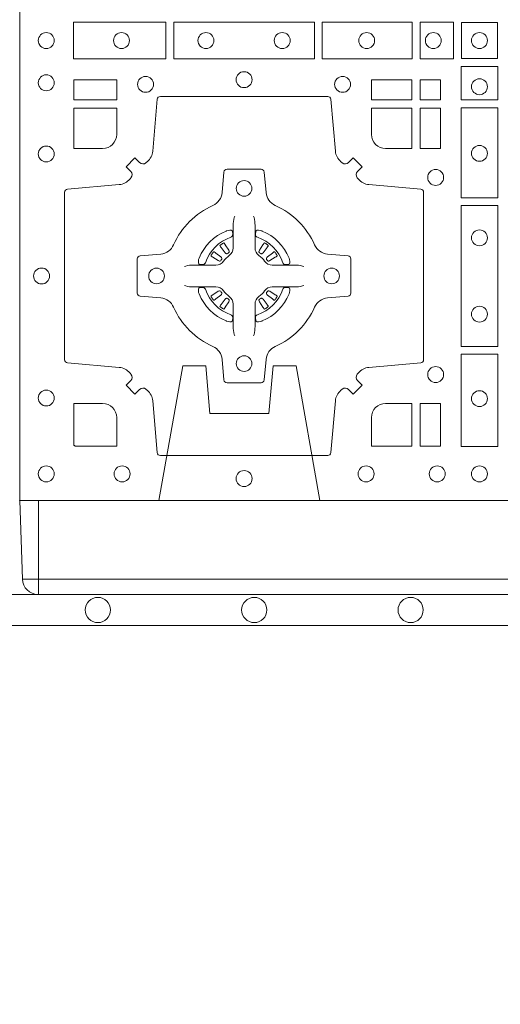
# Model space of a CAD drawing. Units: millimetres. Extents: x 0 to 21000, y 0 to 14850.
# Drawn here: x 9144 to 9298, y 8438 to 8752 of the extents above; entities that cross this region are included whole.
import ezdxf

# ---------------------------------------------------------------- set-up
doc = ezdxf.new("R2010")
doc.units = ezdxf.units.MM
doc.header["$LTSCALE"] = 333.33333
doc.linetypes.add('VERDECKT2', pattern=[4.762499999999999, 3.175, -1.5875])
for name, color, linetype, lineweight in [('FRW-Bem_CZ', 5, 'Continuous', 15), ('FRW-Rifi ST-B', 7, 'Continuous', 15), ('FRW-Vlies', 8, 'Continuous', 15)]:
    doc.layers.add(name, color=color, linetype=linetype, lineweight=lineweight)
doc.styles.get("Standard").update_dxf_attribs({"font": 'SIMPLEX.shx'})
doc.dimstyles.new('M20_DE', dxfattribs={"dimscale": 20, "dimtxt": 0.0025, "dimasz": 0.0025, "dimexe": 0.002, "dimexo": 0.002, "dimgap": 0.001, "dimtad": 1, "dimzin": 1, "dimtxsty": 'Standard', "dimblk": 'ARCHTICK', "dimcen": 0.0025, "dimdle": 0.0012, "dimclrd": 256, "dimclre": 256, "dimclrt": 256, "dimadec": 1, "dimazin": 0, "dimtfac": 1, "dimtmove": 2, "dimatfit": 3, "dimfxl": 1, "dimarcsym": 0})

# ---------------------------------------------------------------- blocks, each defined once
blk = doc.blocks.new('ST-Block_(DS)')
at = {"color": 0, "linetype": 'Continuous', "lineweight": 0}
for p, q in [((0.06512095332121248, 0.08228844404251845), (0.06505339145621747, 0.08224561810499154)), ((0.07837904691652398, 0.08228844404251845), (0.07844660878151899, 0.08224561810499154)), ((0.06417769491619651, 0.08163246512401656), (0.06411436498120793, 0.08158361911799261)), ((0.07932230532153994, 0.08163246512401656), (0.07938563525652853, 0.08158361911799261)), ((0.06417769491619651, 0.06186753511468623), (0.06411436498120793, 0.06191638112071018)), ((0.06512095332121248, 0.06121155619618435), (0.06505339145621747, 0.06125438213371126)), ((0.07837904691652398, 0.06121155619618435), (0.07844660878151899, 0.06125438213371126)), ((0.07932230532153994, 0.06186753511468623), (0.07938563525652853, 0.06191638112071018))]:
    blk.add_line(p, q, dxfattribs=at)
at = {"color": 0, "linetype": 'Continuous'}
blk.add_lwpolyline([(0, 0.8000000000000114), (0.8000000000000114, 0.8000000000000114), (0.8000000000000114, 0), (0, 0)], close=True, dxfattribs=at)
at = {"color": 0, "linetype": 'Continuous', "lineweight": 0}
for points in [[(0.01725319027900696, 0.1411613225940016), (0.04676249623301487, 0.1411613225940016), (0.04676249623301487, 0.1528387069704991), (0.01725319027900696, 0.1528387069704991)], [(0.04923751950249766, 0.1411613225940016), (0.09426248073549459, 0.1411613225940016), (0.09426248073549459, 0.1528387069704991), (0.04923751950249766, 0.1528387069704991)], [(0.1254968345164968, 0.1528387069704991), (0.1254968345164968, 0.1411613225940016), (0.09673753380749872, 0.1411613225940016), (0.09673753380749872, 0.1528387069704991)], [(0.1387468278404924, 0.1528387069704991), (0.1387468278404924, 0.1411613225940016), (0.1280031800270081, 0.1411613225940016), (0.1280031800270081, 0.1528387069704991)], [(0.1412532031534965, 0.1527468264104925), (0.1412532031534965, 0.1412532031534965), (0.1527468264100094, 0.1412532031534965), (0.1527468264100094, 0.1527468264104925)], [(0.1528387069700159, 0.138746827841004), (0.1411613225935184, 0.138746827841004), (0.1411613225935184, 0.1280031800270081), (0.1528387069700159, 0.1280031800270081)], [(0.01733872294400385, 0.1280887126925165), (0.01733872294400385, 0.1344999969005016), (0.0310185551639961, 0.1344999969005016), (0.0310185551639961, 0.1280887126925165)], [(0.1124814450739962, 0.1280887126925165), (0.1124814450739962, 0.1344999969005016), (0.1254113018510168, 0.1344999969005016), (0.1254113018510168, 0.1280887126925165)], [(0.1280887126920049, 0.1280887126925165), (0.1280887126920049, 0.1344999969005016), (0.1344999969005016, 0.1344999969005016), (0.1344999969005016, 0.1280887126925165)], [(0.1280887126920049, 0.1124814450739962), (0.1344999969005016, 0.1124814450739962), (0.1344999969005016, 0.1254113018515), (0.1280887126920049, 0.1254113018515)], [(0.1528387069700159, 0.1254968345164968), (0.1528387069700159, 0.09673753380801031), (0.1411613225935184, 0.09673753380801031), (0.1411613225935184, 0.1254968345164968)], [(0.1528387069700159, 0.09426248073600618), (0.1411613225935184, 0.09426248073600618), (0.1411613225935184, 0.04923751950249766), (0.1528387069700159, 0.04923751950249766)], [(0.1528387069700159, 0.04676249623301487), (0.1411613225935184, 0.04676249623301487), (0.1411613225935184, 0.01725319027900696), (0.1528387069700159, 0.01725319027900696)], [(0.1280887126920049, 0.01733872294451544), (0.1280887126920049, 0.03101855516450769), (0.1344999969005016, 0.03101855516450769), (0.1344999969005016, 0.01733872294451544)]]:
    blk.add_lwpolyline(points, close=True, dxfattribs=at)
for points in [[(0.04037994146318624, 0.03558021783840104, 0.3934169849762357), (0.03833365440351599, 0.03550523519550097), (0.03683501482001361, 0.03400656580950567), (0.03400656580899408, 0.03683501482001361), (0.03550523519473359, 0.0383336544039139, 0.3937079339708334), (0.03558020864403488, 0.04037995558721263, -0.002909744600554349), (0.03521755337709465, 0.0408030450343233, 0.197738549460003), (0.03184658288950004, 0.04254785180100384), (0.01528227329220044, 0.04399704933183557, -0.3892531314078768), (0.0143716633320139, 0.04499077796950246), (0.0143716633320139, 0.0985092520714943, -0.3892459248336042), (0.01528227329251308, 0.09950298070901908), (0.03184658288927267, 0.100952148437699, 0.197700557103032), (0.03521755242311997, 0.10269696278786, -0.002909744600554349), (0.03558021783825893, 0.1031200587752608, 0.3937060540790648), (0.0355052351950178, 0.1051663756369976), (0.03400656580899408, 0.1066650152205), (0.03683501482001361, 0.1094934344295098), (0.03833365440357284, 0.1079947948456663, 0.3934496712986114), (0.04037995558672947, 0.1079198032764737, -0.002909744600554349), (0.04080304503406751, 0.1082824468614945, 0.1977170592532589), (0.04254785180049225, 0.1116534471514967), (0.04399704933132398, 0.1282177567485121, -0.3892607308852883), (0.04499077796901929, 0.1291283369065184), (0.09850925207140904, 0.1291283369067742, -0.3892535264894209), (0.09950298070901908, 0.1282177567485121), (0.1009521484372726, 0.1116534471512125, 0.1977100876512671), (0.1026969627873768, 0.1082824594973886, -0.002909744600554349), (0.1031200587748629, 0.107919812202482, 0.3934447916420916), (0.1051663756369976, 0.1079947948454958), (0.1066650152205, 0.1094934344295098), (0.1094934344289982, 0.1066650152205), (0.1079947948453253, 0.1051663756371966, 0.3937169124160596), (0.1079198032759905, 0.1031200563337791, -0.002909744600554349), (0.1082824468611818, 0.1026969552041237, 0.1976970101736479), (0.1116534471510136, 0.1009521484375), (0.1282177567480574, 0.09950298070910435, -0.3892535264894209), (0.1291283369060068, 0.0985092520714943), (0.1291283369062626, 0.04499077796953088, -0.389260730883658), (0.1282177567480005, 0.0439970493320061), (0.1116534471509567, 0.04254785180091858, 0.1977350021330027), (0.1082824594969054, 0.04080304913313171, -0.002909744600554349), (0.1079198122022547, 0.04037994146335677, 0.3937187923358352), (0.1079947948454958, 0.03833365440399916), (0.1094934344289982, 0.03683501482001361), (0.1066650152205, 0.03400656580950567), (0.1051663756367134, 0.03550523519530202, 0.3934121057108304), (0.1031200563332959, 0.03558020864451805, -0.002909744600554349), (0.1026969552038679, 0.0352175533772936, 0.1977116302039744), (0.1009521484375, 0.03184658288950004), (0.09950298070870645, 0.01528227329256993, -0.3892459248336043), (0.09850925207101113, 0.0143716633320139), (0.04499077796901929, 0.01437166333212758, -0.3892531314078769), (0.04399704933149451, 0.01528227329251308), (0.04254785180083331, 0.03184658288961373, 0.1977186016000398), (0.04080304913264854, 0.03521755242360314, -0.002909744600554349), (0.04037995558672947, 0.03558020864451805)], [(0.02650000596000268, 0.1124814512014893, 0.414213562373095), (0.0310185551639961, 0.1170000135900011), (0.0310185551639961, 0.1254113018515), (0.01733872294400385, 0.1254113018515), (0.01733872294400385, 0.1124814450739962), (0.02650001645051248, 0.1124814450739962)], [(0.1170000059599943, 0.1124814512014893, -0.414213562373095), (0.1124814450739962, 0.1170000135900011), (0.1124814450739962, 0.1254113018515), (0.1254113018510168, 0.1254113018515), (0.1254113018510168, 0.1124814450739962), (0.1170000135895179, 0.1124814450739962)], [(0.09427392482740515, 0.06177178025254193, -0.273217431262583), (0.09839937090850981, 0.06472021341349432), (0.1049745976923475, 0.0652954876424019, 0.3892799323551107), (0.1058851778504959, 0.0662891864780022), (0.1058851778507517, 0.07721081376098482, 0.389260730883658), (0.104974597692518, 0.0782045423985096), (0.09839937090825401, 0.07877978682532216, -0.2732254361188151), (0.09427391421269249, 0.08172824154598857, 0.1862991755783156), (0.0817282497878864, 0.09427392482783148, -0.273215334542155), (0.07877978682500952, 0.09839937090899298), (0.07820454239819696, 0.104974597692518, 0.3892607308852883), (0.07721081376050165, 0.1058851778510075), (0.06628918647726323, 0.1058851778505812, 0.3892799323551107), (0.06529548764200399, 0.104974597692518), (0.06472021341303957, 0.09839937090885087, -0.2732184433903619), (0.06177177037451997, 0.09427391421317566, 0.1862991755783157), (0.04922610521313686, 0.08172824978856852, -0.2732063037114268), (0.04510062932951087, 0.07877978682549269), (0.03852540254584369, 0.07820454239870855, 0.3892421991556839), (0.03761482238749636, 0.07721081376101324), (0.03761482238746794, 0.06628918647768955, 0.3892613972643062), (0.03852540254550263, 0.06529548764251558), (0.04510062932970982, 0.06472021341326695, -0.2731982958055906), (0.04922609770733288, 0.06177177037500314, 0.1862991755783156), (0.06177178025214403, 0.0492261052130516, -0.2732187942303899), (0.06472021341301115, 0.04510062932999404), (0.06529548764183346, 0.03852540254618475, 0.389261397264306), (0.06628918647751902, 0.03761482238800795), (0.07721081376050165, 0.03761482238761005, 0.389242199155684), (0.07820454239799801, 0.03852540254601422), (0.07877978682512321, 0.04510062932970982, -0.2732156853444537), (0.0817282415455054, 0.04922609770781605, 0.1862991755783156), (0.09427391421269249, 0.06177177037500314)], [(0.06875157654269515, 0.09084084630001144), (0.06874768733919723, 0.09083196520799675), (0.06857335865461778, 0.09042525291451398, 0.0609915694004648), (0.0682593315837039, 0.08794531226149616), (0.06825858652570105, 0.08789339661601048), (0.06825895905470247, 0.08754435181651843), (0.06826070249070426, 0.0861448347569933), (0.06826320588569956, 0.08464080095299664), (0.0682499885556922, 0.08447119593651564), (0.0682499885556922, 0.08378142118451137), (0.0682499885556922, 0.08347433805499804), (0.0682499885556922, 0.08288130164149266), (0.06824998855577746, 0.08074778318405151, -0.2407881692709883), (0.06700674268995499, 0.07831595170620176, 0.08006839628932484), (0.06518404483759355, 0.07649326324457206, -0.2407995171325384), (0.06275220513319368, 0.07524999976149616), (0.06061867177470504, 0.07524999976149616), (0.0600256502627019, 0.07524999976149616), (0.05971858203369607, 0.07524999976149616), (0.05902879238070113, 0.07524999976149616), (0.0588592022652108, 0.07523679733301947), (0.05850681960569659, 0.07523745298399831), (0.05710211694221812, 0.07523962855350419), (0.0556065917012063, 0.07524138689049664), (0.05555469095668286, 0.0752406716347025, 0.06693183209327812), (0.05307472050171214, 0.07492664456401599), (0.05266803801021069, 0.07475230097801955), (0.05265912711570309, 0.07474842667599546)], [(0.07474842369504131, 0.09084084630001144), (0.07475231289853923, 0.09083196520799675), (0.07492664158311868, 0.09042525291451398, -0.0609915694004648), (0.07524066865403256, 0.08794531226149616), (0.07524141371203541, 0.08789339661601048), (0.07524104118303399, 0.08754435181651843), (0.0752392977470322, 0.0861448347569933), (0.0752367943520369, 0.08464080095299664), (0.07525001168204426, 0.08447119593651564), (0.07525001168204426, 0.08378142118451137), (0.07525001168204426, 0.08347433805499804), (0.07525001168204426, 0.08288130164149266), (0.075250011681959, 0.08074778318405151, 0.2407881692709883), (0.07649325754778147, 0.07831595170620176, -0.08006839628932484), (0.07831595540014291, 0.07649326324457206, 0.2407995171325384), (0.08074779510454277, 0.07524999976149616), (0.08288132846303142, 0.07524999976149616), (0.08347434997503456, 0.07524999976149616), (0.08378141820404039, 0.07524999976149616), (0.08447120785703532, 0.07524999976149616), (0.08464079797252566, 0.07523679733301947), (0.08499318063203987, 0.07523745298399831), (0.08639788329551834, 0.07523962855350419), (0.08789340853653016, 0.07524138689049664), (0.0879453092810536, 0.0752406716347025, -0.06693183209327812), (0.09042527973602432, 0.07492664456401599), (0.09083196222752576, 0.07475230097801955), (0.09084087312203337, 0.07474842667599546)], [(0.06750367879848795, 0.08414271473910162, 0.3504273157009664), (0.06811262965169362, 0.08506581187251072), (0.06802057027769592, 0.08603444695501139), (0.0679340392347001, 0.08620595932001152), (0.06762281358220434, 0.08635208010701945), (0.06715540885869586, 0.08638322353351668), (0.06662592589819383, 0.08630624413501664), (0.06607088744621592, 0.08613514900201835), (0.06602178184286345, 0.08611589783319573, 0.2058256120446896), (0.05738409161520508, 0.07747820019750407), (0.05722444057420262, 0.07699799537650165), (0.05712150335270394, 0.07641667127600726), (0.05713171064820699, 0.0759647488595192), (0.0572297155852084, 0.07565334439300386), (0.0574053108687167, 0.07549253106151355), (0.05746552646121472, 0.07547941803949243), (0.05843417644470605, 0.07538735866569368, 0.349525208324903), (0.05935729096350428, 0.07599631157691533, -0.231660555263689), (0.06750368031677567, 0.08414270093018672)], [(0.0759963214392485, 0.08414271473910162, -0.3504273157009664), (0.07538737058604283, 0.08506581187251072), (0.07547942996004053, 0.08603444695501139), (0.07556596100303636, 0.08620595932001152), (0.07587718665553211, 0.08635208010701945), (0.0763445913790406, 0.08638322353351668), (0.07687407433954263, 0.08630624413501664), (0.07742911279152054, 0.08613514900201835), (0.07747821839487301, 0.08611589783319573, -0.2058256120446896), (0.08611590862253138, 0.07747820019750407), (0.08627555966353384, 0.07699799537650165), (0.08637849688503252, 0.07641667127600726), (0.08636828958952947, 0.0759647488595192), (0.08627028465252806, 0.07565334439300386), (0.08609468936901976, 0.07549253106151355), (0.08603447377652174, 0.07547941803949243), (0.0850658237930304, 0.07538735866569368, -0.349525208324903), (0.08414270927423217, 0.07599631157691533, 0.231660555263689), (0.07599631992096079, 0.08414270093018672)], [(0.06411436498115108, 0.08158361911765155, 0.3999354469270839), (0.06407298445671472, 0.08131074905401192), (0.06425525546021049, 0.08105042576801225), (0.06433396339369324, 0.08093973994249382), (0.0644238322971944, 0.08081793785100899), (0.06566149294320667, 0.07918155193351595), (0.06596033573120508, 0.07892486453050651), (0.06610898971521806, 0.07887148857150805), (0.0662779837842038, 0.078865230083494), (0.06637901365721177, 0.07889518141749363), (0.06644457955505345, 0.07893373336392528, -0.01262832228712048), (0.06681405305820931, 0.07919242978101693), (0.0669003009791993, 0.07927230000501595), (0.06695619523469531, 0.07936918735501308), (0.0669913470742074, 0.07952550053599339), (0.06696185767620477, 0.07977026701001932), (0.06684899628120888, 0.08001306653051188), (0.06573459804019421, 0.08173575997349758), (0.06565088331669244, 0.0818618535994915), (0.0655737847087039, 0.08197367191351645), (0.0653915137047818, 0.08223399519928876, 0.3996222688468539), (0.06512095332098511, 0.08228844404229108)], [(0.0650533935554165, 0.08224563126469775, 0.02147640808434647), (0.06417769376918159, 0.08163245967315902)], [(0.07938563525658537, 0.08158361911765155, -0.3999354469270839), (0.07942701578102174, 0.08131074905401192), (0.07924474477752597, 0.08105042576801225), (0.07916603684404322, 0.08093973994249382), (0.07907616794054206, 0.08081793785100899), (0.07783850729452979, 0.07918155193351595), (0.07753966450653138, 0.07892486453050651), (0.0773910105225184, 0.07887148857150805), (0.07722201645353266, 0.078865230083494), (0.07712098658052469, 0.07889518141749363), (0.077055420682683, 0.07893373336392528, 0.01262832228712048), (0.07668594717952715, 0.07919242978101693), (0.07659969925853716, 0.07927230000501595), (0.07654380500304114, 0.07936918735501308), (0.07650865316352906, 0.07952550053599339), (0.07653814256153169, 0.07977026701001932), (0.07665100395652757, 0.08001306653051188), (0.07776540219754224, 0.08173575997349758), (0.07784911692104401, 0.0818618535994915), (0.07792621552903256, 0.08197367191351645), (0.07810848653295466, 0.08223399519928876, -0.3996222688468539), (0.07837904691675135, 0.08228844404229108)], [(0.07844660668231995, 0.08224563126469775, -0.02147640808434647), (0.07932230646855487, 0.08163245967315902)], [(0.06456625759571466, 0.07705542445199853), (0.06461999118269546, 0.07715997099901983), (0.06463939249471196, 0.07727012038250791), (0.0646189481016961, 0.07742902636550753), (0.06450751721820325, 0.07764896750450134), (0.06431843638370083, 0.07783848047250785), (0.06268203556521712, 0.07907617092149621), (0.06256024837469454, 0.07916602492349512), (0.06244954764821387, 0.07924473285700628), (0.06218923926337538, 0.07942700386072943, 0.3996727118806025), (0.061916384100698, 0.07938563823699951), (0.06186753222053198, 0.07932229812450942, 0.0214764080843467), (0.06125435531120615, 0.07844659686099931), (0.06121155917588794, 0.07837903499606114, 0.399820866239971), (0.06126599311770065, 0.07810845971101799), (0.06152630150270966, 0.07792621851001513), (0.06163813471769686, 0.07784909009950525), (0.0617642283437192, 0.07776540517801322), (0.06348693668820715, 0.07665100693699856), (0.0638555467127162, 0.07651197910300311), (0.0640134841202098, 0.07651269435899621), (0.0641744315622077, 0.07656461000451031), (0.06425912976220616, 0.07662728428849164), (0.06430755523328457, 0.07668594574141707, -0.01262832228712048), (0.06456625852976572, 0.07705541233863755)], [(0.0789337426420218, 0.07705542445199853), (0.078880009055041, 0.07715997099901983), (0.0788606077430245, 0.07727012038250791), (0.07888105213604035, 0.07742902636550753), (0.07899248301953321, 0.07764896750450134), (0.07918156385403563, 0.07783848047250785), (0.08081796467251934, 0.07907617092149621), (0.08093975186304192, 0.07916602492349512), (0.08105045258952259, 0.07924473285700628), (0.08131076097436107, 0.07942700386072943, -0.3996727118806025), (0.08158361613703846, 0.07938563823699951), (0.08163246801720447, 0.07932229812450942, -0.0214764080843467), (0.0822456449265303, 0.07844659686099931), (0.08228844106184852, 0.07837903499606114, -0.399820866239971), (0.08223400712003581, 0.07810845971101799), (0.0819736987350268, 0.07792621851001513), (0.0818618655200396, 0.07784909009950525), (0.08173577189401726, 0.07776540517801322), (0.0800130635495293, 0.07665100693699856), (0.07964445352502025, 0.07651197910300311), (0.07948651611752666, 0.07651269435899621), (0.07932556867552876, 0.07656461000451031), (0.0792408704755303, 0.07662728428849164), (0.07919244500445188, 0.07668594574141707, 0.01262832228712048), (0.07893374170797074, 0.07705541233863755)], [(0.06875157654269515, 0.05265915393869136), (0.06874768733919723, 0.05266803503070605), (0.06857335865461778, 0.05307474732418882, -0.0609915694004648), (0.0682593315837039, 0.05555468797720664), (0.06825858652570105, 0.05560660362269232), (0.06825895905470247, 0.05595564842218437), (0.06826070249070426, 0.05735516548170949), (0.06826320588569956, 0.05885919928570615), (0.0682499885556922, 0.05902880430218715), (0.0682499885556922, 0.05971857905419142), (0.0682499885556922, 0.06002566218370475), (0.0682499885556922, 0.06061869859721014), (0.06824998855577746, 0.06275221705465128, 0.2407881692709883), (0.06700674268995499, 0.06518404853250104, -0.08006839628932484), (0.06518404483759355, 0.06700673699413073, 0.2407995171325384), (0.06275220513319368, 0.06825000047720664), (0.06061867177470504, 0.06825000047720664), (0.0600256502627019, 0.06825000047720664), (0.05971858203369607, 0.06825000047720664), (0.05902879238070113, 0.06825000047720664), (0.0588592022652108, 0.06826320290568333), (0.05850681960569659, 0.06826254725470449), (0.05710211694221812, 0.0682603716851986), (0.0556065917012063, 0.06825861334820615), (0.05555469095668286, 0.0682593286040003, -0.06693183209327812), (0.05307472050171214, 0.06857335567468681), (0.05266803801021069, 0.06874769926068325), (0.05265912711570309, 0.06875157356270734)], [(0.06750367879848795, 0.05935728549960118, -0.3504273157009664), (0.06811262965169362, 0.05843418836619207), (0.06802057027769592, 0.05746555328369141), (0.0679340392347001, 0.05729404091869128), (0.06762281358220434, 0.05714792013168335), (0.06715540885869586, 0.05711677670518611), (0.06662592589819383, 0.05719375610368616), (0.06607088744621592, 0.05736485123668444), (0.06602178184286345, 0.05738410240550706, -0.2058256120446896), (0.05738409161520508, 0.06602180004119873), (0.05722444057420262, 0.06650200486220115), (0.05712150335270394, 0.06708332896269553), (0.05713171064820699, 0.06753525137918359), (0.0572297155852084, 0.06784665584569893), (0.0574053108687167, 0.06800746917718925), (0.05746552646121472, 0.06802058219921037), (0.05843417644470605, 0.06811264157300911, -0.349525208324903), (0.05935729096350428, 0.06750368866178746, 0.231660555263689), (0.06750368031677567, 0.05935729930851608)], [(0.06456625759571466, 0.06644457578670426), (0.06461999118269546, 0.06634002923968296), (0.06463939249471196, 0.06622987985619488), (0.0646189481016961, 0.06607097387319527), (0.06450751721820325, 0.06585103273420145), (0.06431843638370083, 0.06566151976619494), (0.06268203556521712, 0.06442382931720658), (0.06256024837469454, 0.06433397531520768), (0.06244954764821387, 0.06425526738169651), (0.06218923926337538, 0.06407299637797337, -0.3996727118806025), (0.061916384100698, 0.06411436200170328), (0.06186753222053198, 0.06417770211419338, -0.0214764080843467), (0.06125435531120615, 0.06505340337770349), (0.06121155917588794, 0.06512096524264166, -0.399820866239971), (0.06126599311770065, 0.06539154052768481), (0.06152630150270966, 0.06557378172868766), (0.06163813471769686, 0.06565091013919755), (0.0617642283437192, 0.06573459506068957), (0.06348693668820715, 0.06684899330170424), (0.0638555467127162, 0.06698802113569968), (0.0640134841202098, 0.06698730587970658), (0.0641744315622077, 0.06693539023419248), (0.06425912976220616, 0.06687271595021116), (0.06430755523328457, 0.06681405449728572, 0.01262832228712048), (0.06456625852976572, 0.06644458790006524)], [(0.07474842369504131, 0.05265915393869136), (0.07475231289853923, 0.05266803503070605), (0.07492664158311868, 0.05307474732418882, 0.0609915694004648), (0.07524066865403256, 0.05555468797720664), (0.07524141371203541, 0.05560660362269232), (0.07524104118303399, 0.05595564842218437), (0.0752392977470322, 0.05735516548170949), (0.0752367943520369, 0.05885919928570615), (0.07525001168204426, 0.05902880430218715), (0.07525001168204426, 0.05971857905419142), (0.07525001168204426, 0.06002566218370475), (0.07525001168204426, 0.06061869859721014), (0.075250011681959, 0.06275221705465128, -0.2407881692709883), (0.07649325754778147, 0.06518404853250104, 0.08006839628932484), (0.07831595540014291, 0.06700673699413073, -0.2407995171325384), (0.08074779510454277, 0.06825000047720664), (0.08288132846303142, 0.06825000047720664), (0.08347434997503456, 0.06825000047720664), (0.08378141820404039, 0.06825000047720664), (0.08447120785703532, 0.06825000047720664), (0.08464079797252566, 0.06826320290568333), (0.08499318063203987, 0.06826254725470449), (0.08639788329551834, 0.0682603716851986), (0.08789340853653016, 0.06825861334820615), (0.0879453092810536, 0.0682593286040003, 0.06693183209327812), (0.09042527973602432, 0.06857335567468681), (0.09083196222752576, 0.06874769926068325), (0.09084087312203337, 0.06875157356270734)], [(0.0759963214392485, 0.05935728549960118, 0.3504273157009664), (0.07538737058604283, 0.05843418836619207), (0.07547942996004053, 0.05746555328369141), (0.07556596100303636, 0.05729404091869128), (0.07587718665553211, 0.05714792013168335), (0.0763445913790406, 0.05711677670518611), (0.07687407433954263, 0.05719375610368616), (0.07742911279152054, 0.05736485123668444), (0.07747821839487301, 0.05738410240550706, 0.2058256120446896), (0.08611590862253138, 0.06602180004119873), (0.08627555966353384, 0.06650200486220115), (0.08637849688503252, 0.06708332896269553), (0.08636828958952947, 0.06753525137918359), (0.08627028465252806, 0.06784665584569893), (0.08609468936901976, 0.06800746917718925), (0.08603447377652174, 0.06802058219921037), (0.0850658237930304, 0.06811264157300911, 0.349525208324903), (0.08414270927423217, 0.06750368866178746, -0.231660555263689), (0.07599631992096079, 0.05935729930851608)], [(0.0789337426420218, 0.06644457578670426), (0.078880009055041, 0.06634002923968296), (0.0788606077430245, 0.06622987985619488), (0.07888105213604035, 0.06607097387319527), (0.07899248301953321, 0.06585103273420145), (0.07918156385403563, 0.06566151976619494), (0.08081796467251934, 0.06442382931720658), (0.08093975186304192, 0.06433397531520768), (0.08105045258952259, 0.06425526738169651), (0.08131076097436107, 0.06407299637797337, 0.3996727118806025), (0.08158361613703846, 0.06411436200170328), (0.08163246801720447, 0.06417770211419338, 0.0214764080843467), (0.0822456449265303, 0.06505340337770349), (0.08228844106184852, 0.06512096524264166, 0.399820866239971), (0.08223400712003581, 0.06539154052768481), (0.0819736987350268, 0.06557378172868766), (0.0818618655200396, 0.06565091013919755), (0.08173577189401726, 0.06573459506068957), (0.0800130635495293, 0.06684899330170424), (0.07964445352502025, 0.06698802113569968), (0.07948651611752666, 0.06698730587970658), (0.07932556867552876, 0.06693539023419248), (0.0792408704755303, 0.06687271595021116), (0.07919244500445188, 0.06681405449728572, -0.01262832228712048), (0.07893374170797074, 0.06644458790006524)], [(0.06411436498115108, 0.06191638112105124, -0.3999354469270839), (0.06407298445671472, 0.06218925118469087), (0.06425525546021049, 0.06244957447069055), (0.06433396339369324, 0.06256026029620898), (0.0644238322971944, 0.0626820623876938), (0.06566149294320667, 0.06431844830518685), (0.06596033573120508, 0.06457513570819629), (0.06610898971521806, 0.06462851166719474), (0.0662779837842038, 0.0646347701552088), (0.06637901365721177, 0.06460481882120916), (0.06644457955505345, 0.06456626687477751, 0.01262832228712048), (0.06681405305820931, 0.06430757045768587), (0.0669003009791993, 0.06422770023368685), (0.06695619523469531, 0.06413081288368971), (0.0669913470742074, 0.06397449970270941), (0.06696185767620477, 0.06372973322868347), (0.06684899628120888, 0.06348693370819092), (0.06573459804019421, 0.06176424026520522), (0.06565088331669244, 0.0616381466392113), (0.0655737847087039, 0.06152632832518634), (0.0653915137047818, 0.06126600503941404, -0.3996222688468539), (0.06512095332098511, 0.06121155619641172)], [(0.07938563525658537, 0.06191638112105124, 0.3999354469270839), (0.07942701578102174, 0.06218925118469087), (0.07924474477752597, 0.06244957447069055), (0.07916603684404322, 0.06256026029620898), (0.07907616794054206, 0.0626820623876938), (0.07783850729452979, 0.06431844830518685), (0.07753966450653138, 0.06457513570819629), (0.0773910105225184, 0.06462851166719474), (0.07722201645353266, 0.0646347701552088), (0.07712098658052469, 0.06460481882120916), (0.077055420682683, 0.06456626687477751, -0.01262832228712048), (0.07668594717952715, 0.06430757045768587), (0.07659969925853716, 0.06422770023368685), (0.07654380500304114, 0.06413081288368971), (0.07650865316352906, 0.06397449970270941), (0.07653814256153169, 0.06372973322868347), (0.07665100395652757, 0.06348693370819092), (0.07776540219754224, 0.06176424026520522), (0.07784911692104401, 0.0616381466392113), (0.07792621552903256, 0.06152632832518634), (0.07810848653295466, 0.06126600503941404, 0.3996222688468539), (0.07837904691675135, 0.06121155619641172)], [(0.0650533935554165, 0.06125436897400505, -0.02147640808434647), (0.06417769376918159, 0.06186754056554378)], [(0.07844660668231995, 0.06125436897400505, 0.02147640808434647), (0.07932230646855487, 0.06186754056554378)], [(0.02650001645051248, 0.03101855516450769), (0.01733872294400385, 0.03101855516450769), (0.01733872294400385, 0.01758307218551636), (0.01758307218551636, 0.01758307218551636), (0.01758307218551636, 0.01733872294451544), (0.0310185551639961, 0.01733872294451544), (0.03101856071901921, 0.02650000596051427, 0.414213562373095), (0.02650000596000268, 0.0310185607195308)], [(0.1124814512009777, 0.02650000596051427, -0.414213562373095), (0.1170000135895179, 0.03101855516450769), (0.1254113018510168, 0.03101855516450769), (0.1254113018510168, 0.01733872294451544), (0.1124814450739962, 0.01733872294451544), (0.1124814450739962, 0.02650001645099564)]]:
    blk.add_lwpolyline(points, format="xyb", dxfattribs=at)
for centre, radius in [((0.008500005960002, 0.147000005960507), 0.002545955351399272), ((0.03255000596001878, 0.147000005960507), 0.002545955351399272), ((0.05955000596000559, 0.147000005960507), 0.002545955351399272), ((0.08395000596001978, 0.147000005960507), 0.002545955351399272), ((0.1109500059600066, 0.147000005960507), 0.002545955351399272), ((0.1322500059600031, 0.147000005960507), 0.002545955351399272), ((0.1470000059599954, 0.147000005960507), 0.002545955351399272), ((0.008500005960002, 0.1335000059605136), 0.002545955351399272), ((0.0402500059600186, 0.133000005960497), 0.002545955351399414), ((0.07175000596001269, 0.1345000059605184), 0.002545955351399272), ((0.1032500059600068, 0.133000005960497), 0.002545955351399414), ((0.1470000059599954, 0.1322500059605147), 0.002545955351399272), ((0.008500005960002, 0.1107500059605115), 0.002545955351399272), ((0.1470000059599954, 0.1109500059605182), 0.002545955351399272), ((0.1330000059600138, 0.1032500059605184), 0.002545955351399272), ((0.07175001430454131, 0.09975000596051586), 0.0025), ((0.1470000059599954, 0.08395000596050295), 0.002545955351399272), ((0.007000005960009048, 0.07175000596049586), 0.002545955351399272), ((0.0437500143045213, 0.07175000596049586), 0.0025), ((0.0997500143045329, 0.07175000596049586), 0.0025), ((0.1470000059599954, 0.05955000596051718), 0.002545955351399272), ((0.07175001430454131, 0.04375000596050427), 0.0025), ((0.1330000059600138, 0.04025000596050177), 0.002545955351399272), ((0.008500005960002, 0.03275000596050859), 0.002545955351399272), ((0.1470000059599954, 0.03255000596050195), 0.002545955351399272), ((0.008500005960002, 0.00850000596051359), 0.002545955351399272), ((0.032750005959997, 0.00850000596051359), 0.002545955351399272), ((0.07175000596001269, 0.007000005960492217), 0.002545955351399272), ((0.11075000596, 0.00850000596051359), 0.002545955351399272), ((0.133500005960002, 0.00850000596051359), 0.002545955351399272), ((0.1470000059599954, 0.00850000596051359), 0.002545955351399272)]:
    blk.add_circle(centre, radius, dxfattribs=at)
blk = doc.blocks.new('ST-Block_SeitGitt_(DS)_verd')
at = {"color": 0, "linetype": 'Continuous', "lineweight": 0}
for p, q in [((-0.02517449669539928, 0.3940000131130148), (-0.02517449669539928, 0.3991208865642477)), ((-0.02999999932944775, 0.3940000131130148), (-0.02517449669539928, 0.3940000131130148)), ((-0.02517449669539928, 0.3940000131130148), (0, 0.3940000131130148)), ((-0.02517449669539928, -0.3940000131130148), (-0.02517449669539928, 0.3940000131130148))]:
    blk.add_line(p, q, dxfattribs=at)
at = {"color": 0, "linetype": 'Continuous'}
blk.add_line((-0.02999999932944775, 0.3941239311695028), (-0.02999999932944775, 0.3940000131130148), dxfattribs=at)
blk.add_lwpolyline([(-0.03000000000002956, 0.3941239330454778), (-0.03000000000002956, -0.3941239330411861, 0.4040262707213454), (-0.02517449671228178, -0.3991208872032246), (0, -0.3999999954700399), (0, 0.3999999954700399), (-0.02517449671228178, 0.399120887203253, 0.4040262704733865)], format="xyb", close=True, dxfattribs=at)
at = {"color": 0, "linetype": 'VERDECKT2', "lineweight": 13, "ltscale": 0.3}
blk.add_lwpolyline([(-3.079918258208636e-07, 0.3040397956371237), (0.0430000014603138, 0.311621864080422), (0.0430000014603138, 0.3189999952316214), (0.02777079679071903, 0.3203323934892524), (0.02777079679071903, 0.3391676181932439), (0.0430000014603138, 0.3405000164508749), (0.0430000014603138, 0.3478781476020743), (-3.079918258208636e-07, 0.3554602160453726)], dxfattribs=at)
blk = doc.blocks.new('_ArchTick')
at = {"color": 0, "linetype": 'ByBlock', "const_width": 0.15}
blk.add_lwpolyline([(-0.5, -0.5), (0.5, 0.5)], dxfattribs=at)
blk = doc.blocks.new('*D209')
at = {"layer": 'Defpoints', "color": 0}
for p in [(6744.259522975161, 8598.589133466478), (13244.25952297596, 8598.589133466707), (13244.25952297596, 8292.148868187727)]:
    blk.add_point(p, dxfattribs=at)
at = {"layer": 'FRW-Bem_CZ', "lineweight": -2}
for p, q in [((6744.259522975161, 8558.589133466478), (6744.259522975161, 8252.148868187727)), ((13244.25952297596, 8558.589133466707), (13244.25952297596, 8252.148868187727)), ((6720.259522975161, 8292.148868187727), (13268.25952297596, 8292.148868187727))]:
    blk.add_line(p, q, dxfattribs=at)
at = {"layer": 'FRW-Bem_CZ', "lineweight": -2, "xscale": 50, "yscale": 50, "zscale": 50, "rotation": 180}
blk.add_blockref('_ArchTick', (6744.259522975161, 8292.148868187727), dxfattribs=at)
at = {"layer": 'FRW-Bem_CZ', "lineweight": -2, "xscale": 50, "yscale": 50, "zscale": 50}
blk.add_blockref('_ArchTick', (13244.25952297596, 8292.148868187727), dxfattribs=at)
at = {"layer": 'FRW-Bem_CZ', "insert": (8546.857325493329, 8342.230723576537), "char_height": 50, "attachment_point": 5}
blk.add_mtext('Délka = XX x 0,80 m = XX,XX m', dxfattribs=at)
blk = doc.blocks.new('Filtervlies_ST_gerade 80_DS')
at = {"color": 0}
for points in [[(0, 0.04000025867233603), (0.8000001296714458, 0.04000025867236445)], [(0, 0.03000025867237355), (0.8000001296714458, 0.03000025867237355)]]:
    blk.add_lwpolyline(points, dxfattribs=at)
for centre in [(0.02500012967126963, 0.035000258672369), (0.07500012967133785, 0.035000258672369), (0.1250001296712924, 0.035000258672369)]:
    blk.add_circle(centre, 0.004028360552529193, dxfattribs=at)
for p in [(0, 0), (0.8000001296714458, 0)]:
    blk.add_point(p, dxfattribs=at)

msp = doc.modelspace()

# ---------------------------------------------------------------- block references
at = {"layer": 'FRW-Rifi ST-B', "xscale": 1000, "yscale": 1000, "zscale": 1000}
msp.add_blockref('ST-Block_(DS)', (9144.259539911349, 8598.589139559412), dxfattribs=at)
at = {"layer": 'FRW-Rifi ST-B', "xscale": 1000, "yscale": 1000, "zscale": 1000, "rotation": 90}
msp.add_blockref('ST-Block_SeitGitt_(DS)_verd', (9544.259669681953, 8598.589009787021), dxfattribs=at)
at = {"layer": 'FRW-Vlies', "xscale": -1000, "yscale": 1000, "zscale": 1000, "rotation": 180}
for p in [(8344.259669582774, 8598.589056118217), (9144.259669582789, 8598.589056118217)]:
    msp.add_blockref('Filtervlies_ST_gerade 80_DS', p, dxfattribs=at)

# ---------------------------------------------------------------- dimensions: what is measured, and where the dimension line sits
at = {"layer": 'FRW-Bem_CZ'}
dim = msp.add_linear_dim(base=(13244.25952297596, 8292.148868187727), p1=(6744.259522975161, 8598.589133466478), p2=(13244.25952297596, 8598.589133466707), text='Délka = XX x 0,80 m = XX,XX m', dimstyle='M20_DE', override={"dimscale": 20000}, dxfattribs=at)
dim.commit()
dim.dimension.update_dxf_attribs({"geometry": '*D209', "text_midpoint": (8546.857325493329, 8342.230723576537), "dimtype": 160})

doc.saveas('drawing.dxf')
